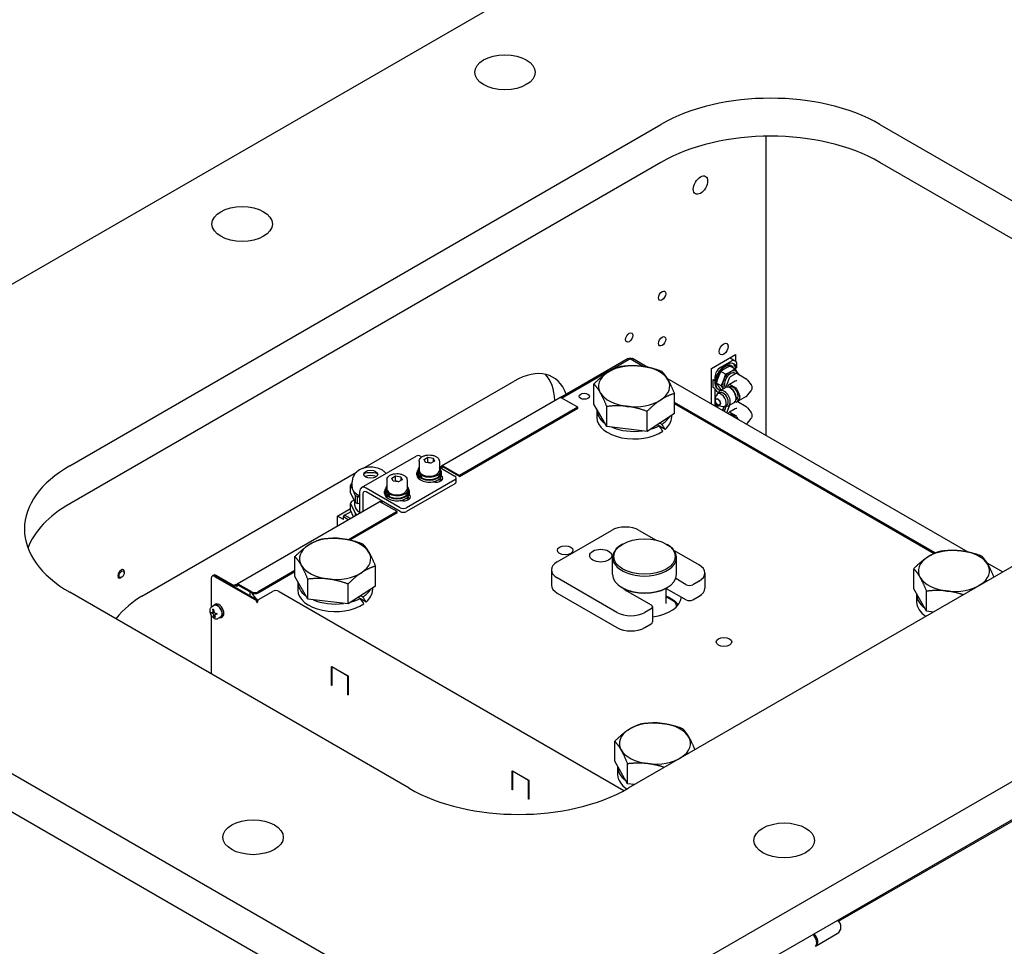
# Model space of a CAD drawing. Units: millimetres. Extents: x 311 to 4180, y 39 to 5448.
# Drawn here: x 945 to 1581, y 4043 to 4641 of the extents above; entities that cross this region are included whole.
import ezdxf

# ---------------------------------------------------------------- set-up
doc = ezdxf.new("R2010")
doc.units = ezdxf.units.MM
doc.header["$LTSCALE"] = 20
doc.layers.add('Visible Edges(Hillmar_metric)', color=7, linetype='Continuous', lineweight=25)

msp = doc.modelspace()

# ---------------------------------------------------------------- linework, layer by layer
at = {"layer": 'Visible Edges(Hillmar_metric)'}
for p, q in [((666.348, 4312.207), (1430.023, 4753.115)), ((977.475, 4353.032), (1359.312, 4573.486)), ((1500.734, 4573.486), (1719.937, 4446.929)), ((1427.195, 4372.735), (1427.195, 4565.878)), ((1359.312, 4548.991), (977.475, 4328.537)), ((1719.937, 4422.434), (1500.734, 4548.991)), ((1402.714, 4430.101), (1402.714, 4430.346)), ((1294.241, 4397.178), (1338.025, 4422.457)), ((1295.362, 4396.705), (1338.996, 4421.897)), ((1338.025, 4422.457), (1338.996, 4421.897)), ((1339.996, 4421.897), (1340.966, 4422.457)), ((1339.996, 4421.897), (1348.016, 4417.266)), ((1340.966, 4422.457), (1350.809, 4416.774)), ((1391.839, 4415.902), (1407.396, 4424.884)), ((1404.779, 4420.679), (1397.708, 4416.596)), ((1399.829, 4425.104), (1399.617, 4424.982)), ((1403.91, 4422.872), (1407.279, 4420.927)), ((1407.396, 4424.884), (1407.396, 4420.853)), ((1391.839, 4393.148), (1391.839, 4415.902)), ((1401.068, 4412.223), (1397.984, 4414.003)), ((1406.901, 4415.591), (1403.817, 4417.371)), ((1405.006, 4417.449), (1404.445, 4417.773)), ((1407.505, 4412.457), (1406.972, 4412.765)), ((1408.315, 4416.394), (1407.201, 4417.037)), ((1407.201, 4417.037), (1407.201, 4415.214)), ((1407.396, 4416.925), (1407.396, 4414.967)), ((1408.315, 4416.394), (1408.315, 4418.638)), ((1166.873, 4351.338), (1264.56, 4407.737)), ((1294.801, 4397.028), (1320.404, 4411.81)), ((1363.131, 4409.722), (1557.543, 4297.479)), ((1393.059, 4403.561), (1393.059, 4408.872)), ((1393.059, 4408.872), (1394.173, 4408.229)), ((1394.173, 4410.473), (1394.173, 4408.229)), ((1398.151, 4404.706), (1395.068, 4406.487)), ((1402.475, 4407.285), (1401.574, 4404.963)), ((1403.376, 4409.607), (1402.475, 4407.285)), ((1407.238, 4407.719), (1403.504, 4405.563)), ((1405.878, 4411.518), (1404.076, 4410.477)), ((1407.679, 4412.558), (1405.878, 4411.518)), ((1414.357, 4409.089), (1408.251, 4412.614)), ((1415.214, 4408.359), (1417.54, 4405.356)), ((2031.064, 4406.104), (1267.388, 3965.196)), ((1315.941, 4392.931), (1315.941, 4405.869)), ((1394.173, 4402.918), (1393.059, 4403.561)), ((1394.173, 4402.918), (1394.173, 4391.801)), ((1396.376, 4402.501), (1395.815, 4402.825)), ((1397.191, 4400.252), (1395.881, 4399.496)), ((1401.129, 4403.604), (1397.384, 4401.442)), ((1398.46, 4402.063), (1397.984, 4402.338)), ((1401.574, 4404.03), (1401.719, 4403.823)), ((1402.264, 4403.862), (1403.376, 4405.444)), ((1403.566, 4403.933), (1403.137, 4403.685)), ((1404.567, 4402.948), (1403.907, 4403.329)), ((1404.076, 4405.506), (1407.679, 4403.426)), ((1408.379, 4402.555), (1410.181, 4397.912)), ((1415.214, 4398.551), (1417.54, 4401.554)), ((1217.641, 4353.016), (1294.009, 4397.107)), ((1305.554, 4390.82), (1294.801, 4397.028)), ((1367.964, 4386.741), (1367.964, 4399.679)), ((1536.388, 4296.74), (1367.964, 4393.979)), ((1394.328, 4395.72), (1395.04, 4398.31)), ((1406.685, 4393.98), (1402.941, 4391.818)), ((1407.47, 4394.474), (1406.981, 4394.191)), ((1407.679, 4394.353), (1407.313, 4394.564)), ((1408.189, 4395.926), (1407.76, 4395.678)), ((1407.836, 4397.286), (1407.836, 4396.524)), ((1414.357, 4397.822), (1408.251, 4394.296)), ((1410.181, 4396.978), (1408.379, 4394.415)), ((1414.357, 4391.126), (1408.558, 4394.474)), ((1305.554, 4390.82), (1229.187, 4346.729)), ((1229.187, 4346.082), (1305.554, 4390.173)), ((1305.554, 4390.173), (1305.554, 4390.82)), ((1324.305, 4378.377), (1315.941, 4392.931)), ((1317.853, 4389.183), (1317.853, 4384.284)), ((1324.305, 4378.377), (1324.305, 4391.315)), ((1350.316, 4375.283), (1350.316, 4388.221)), ((1367.964, 4393.332), (1535.751, 4296.46)), ((1396.457, 4392.032), (1399.056, 4391.354)), ((1401.814, 4392.246), (1400.504, 4391.489)), ((1402.475, 4389.322), (1401.741, 4387.431)), ((1403.376, 4391.644), (1402.475, 4389.322)), ((1402.879, 4386.774), (1403.376, 4387.481)), ((1407.238, 4389.756), (1403.504, 4387.6)), ((1404.076, 4387.544), (1407.679, 4385.463)), ((1415.214, 4390.396), (1417.54, 4387.393)), ((1267.388, 3940.701), (2031.064, 4381.61)), ((1367.964, 4386.741), (1350.316, 4375.283)), ((1366.053, 4385.5), (1366.053, 4384.284)), ((1408.379, 4384.592), (1408.876, 4383.312)), ((1415.214, 4380.588), (1417.54, 4383.591)), ((1350.316, 4375.283), (1324.305, 4378.377)), ((1358.124, 4378.866), (1356.913, 4379.566)), ((1361.97, 4376.535), (1358.262, 4378.676)), ((1358.51, 4380.603), (1359.821, 4379.846)), ((1719.937, 4365.28), (1338.099, 4144.826)), ((1165.906, 4338.928), (1201.261, 4359.341)), ((1203.172, 4355.961), (1203.172, 4350.082)), ((1204.261, 4359.044), (1204.827, 4358.717)), ((1206.313, 4357.102), (1208.725, 4358.538)), ((1207.26, 4355.178), (1206.313, 4357.102)), ((1208.725, 4358.538), (1212.085, 4358.049)), ((1208.725, 4355.272), (1208.725, 4358.538)), ((1213.031, 4356.125), (1210.619, 4354.69)), ((1212.085, 4358.049), (1213.031, 4356.125)), ((1212.085, 4358.049), (1212.085, 4355.562)), ((1216.172, 4355.961), (1216.172, 4350.082)), ((1202.272, 4348.449), (1202.272, 4350.082)), ((1210.619, 4354.69), (1207.26, 4355.178)), ((1216.172, 4352.167), (1226.182, 4346.388)), ((1216.226, 4352.136), (1217.463, 4352.851)), ((1216.636, 4351.899), (1217.873, 4352.614)), ((1217.072, 4348.449), (1217.072, 4350.082)), ((1217.196, 4351.576), (1218.434, 4352.29)), ((1218.434, 4352.29), (1217.463, 4352.851)), ((1218.434, 4352.937), (1229.187, 4346.729)), ((1229.187, 4346.082), (1218.434, 4352.29)), ((1024.144, 4268.933), (1162.725, 4348.943)), ((1182.313, 4343.917), (1182.313, 4338.038)), ((1185.453, 4345.059), (1187.866, 4346.494)), ((1186.4, 4343.135), (1185.453, 4345.059)), ((1189.759, 4342.647), (1186.4, 4343.135)), ((1187.866, 4346.494), (1191.225, 4346.006)), ((1187.866, 4343.228), (1187.866, 4346.494)), ((1192.172, 4344.082), (1189.759, 4342.647)), ((1191.225, 4346.006), (1192.172, 4344.082)), ((1191.225, 4346.006), (1191.225, 4343.519)), ((1226.182, 4343.938), (1195.069, 4325.976)), ((1195.313, 4343.917), (1195.313, 4338.038)), ((1201.672, 4347.142), (1201.672, 4348.449)), ((1203.518, 4347.709), (1204.161, 4348.092)), ((1204.635, 4347.71), (1204.004, 4347.335)), ((1204.594, 4345.759), (1204.239, 4345.548)), ((1217.166, 4344.449), (1216.564, 4344.797)), ((1217.672, 4347.142), (1217.672, 4348.449)), ((1227.06, 4342.714), (1227.06, 4345.163)), ((1229.187, 4346.729), (1229.187, 4346.082)), ((1158.805, 4335.854), (1158.805, 4340.345)), ((1159.861, 4339.281), (1159.861, 4342.679)), ((1190.826, 4325.976), (1168.906, 4338.631)), ((1180.813, 4335.099), (1180.813, 4336.405)), ((1181.413, 4336.405), (1181.413, 4338.038)), ((1226.182, 4341.489), (1195.069, 4323.526)), ((1196.213, 4336.405), (1196.213, 4338.038)), ((1196.813, 4335.099), (1196.813, 4336.405)), ((1161.713, 4329.588), (1158.805, 4335.854)), ((1161.096, 4330.918), (1159.393, 4329.935)), ((1161.713, 4334.079), (1161.713, 4329.588)), ((1163.318, 4328.662), (1163.318, 4333.153)), ((1164.663, 4336.182), (1164.663, 4322.429)), ((1166.785, 4334.957), (1166.785, 4323.654)), ((1190.826, 4323.526), (1168.906, 4336.182)), ((1177.568, 4329.817), (1178.749, 4330.499)), ((1178.129, 4329.667), (1179.159, 4330.262)), ((1182.658, 4335.666), (1183.302, 4336.048)), ((1183.775, 4335.667), (1183.144, 4335.292)), ((1183.735, 4333.716), (1183.38, 4333.505)), ((1196.306, 4332.405), (1195.704, 4332.753)), ((1085.559, 4276.758), (1177.336, 4329.746)), ((1150.431, 4320.577), (1158.805, 4325.412)), ((1158.805, 4324.423), (1158.805, 4328.669)), ((1158.805, 4328.669), (1161.713, 4322.403)), ((1160.773, 4320.183), (1158.805, 4324.423)), ((1161.651, 4327.329), (1161.651, 4329.724)), ((1164.663, 4328.454), (1163.318, 4328.662)), ((1188.882, 4323.459), (1178.129, 4329.667)), ((1178.689, 4329.344), (1179.72, 4329.939)), ((1150.431, 4314.212), (1150.431, 4320.577)), ((1154.32, 4318.332), (1150.431, 4320.577)), ((1154.32, 4320.004), (1155.027, 4321.229)), ((1154.32, 4318.332), (1154.32, 4320.004)), ((1157.392, 4318.231), (1154.32, 4320.004)), ((1155.027, 4321.229), (1159.176, 4323.624)), ((1158.806, 4319.047), (1155.027, 4321.229)), ((1188.882, 4323.459), (1157.504, 4305.342)), ((1158.324, 4305.169), (1188.882, 4322.812)), ((1161.713, 4322.403), (1161.713, 4320.726)), ((1188.882, 4322.812), (1188.882, 4323.459)), ((1267.388, 3965.196), (666.348, 4312.207)), ((1292.261, 4291.05), (1327.333, 4311.299)), ((1345.294, 4311.299), (1356.094, 4305.063)), ((1334.661, 4302.537), (1334.095, 4302.21)), ((1362.715, 4302.537), (1363.281, 4302.21)), ((1367.771, 4298.322), (1383.902, 4289.009)), ((1122.866, 4281.458), (1122.866, 4294.396)), ((1328.051, 4282.844), (1328.051, 4293.785)), ((1369.326, 4282.844), (1369.326, 4293.785)), ((666.348, 4287.712), (1267.388, 3940.701)), ((1011.502, 4286.228), (1012.128, 4285.866)), ((1174.889, 4275.269), (1174.889, 4288.207)), ((1288.541, 4285.865), (1288.541, 4276.067)), ((1522.487, 4273.681), (1522.487, 4286.619)), ((1569.677, 4290.473), (1580.023, 4284.5)), ((1008.502, 4281.032), (1009.128, 4280.67)), ((1011.062, 4281.069), (1010.628, 4280.818)), ((1012.75, 4283.992), (1012.75, 4284.493)), ((1068.82, 4280.438), (1068.82, 4261.659)), ((1069.442, 4281.812), (1070.002, 4282.135)), ((1070.002, 4282.135), (1070.563, 4282.459)), ((1070.942, 4281.663), (1098.105, 4265.98)), ((1098.666, 4266.304), (1071.502, 4281.987)), ((1082.402, 4275.694), (1071.502, 4281.987)), ((1082.963, 4276.017), (1072.063, 4282.31)), ((1122.866, 4285.344), (1099.226, 4271.696)), ((1099.226, 4271.049), (1122.866, 4284.697)), ((1131.229, 4266.905), (1122.866, 4281.458)), ((1131.229, 4266.905), (1131.229, 4279.843)), ((1330.869, 4258.39), (1292.261, 4280.68)), ((1375.558, 4276.271), (1368.8, 4280.173)), ((1387.622, 4283.824), (1387.622, 4274.026)), ((1084.67, 4276.356), (1084.083, 4276.017)), ((1085.231, 4276.032), (1084.644, 4275.694)), ((1085.231, 4276.032), (1084.67, 4276.356)), ((1085.231, 4275.385), (1085.231, 4276.032)), ((1094.983, 4271.696), (1086.351, 4276.68)), ((1086.351, 4276.032), (1094.983, 4271.049)), ((1124.777, 4277.71), (1124.777, 4272.811)), ((1157.241, 4263.81), (1157.241, 4276.748)), ((1174.889, 4275.269), (1157.241, 4263.81)), ((1172.977, 4274.028), (1172.977, 4272.811)), ((1334.661, 4274.092), (1334.095, 4274.419)), ((1362.688, 4264.228), (1362.688, 4274.077)), ((1362.688, 4273.904), (1375.558, 4266.473)), ((1362.715, 4274.092), (1363.281, 4274.419)), ((1383.902, 4278.639), (1379.801, 4276.271)), ((1530.851, 4259.128), (1522.487, 4273.681)), ((1196.678, 4144.826), (977.475, 4271.383)), ((1093.878, 4271.687), (1093.878, 4269.068)), ((1099.786, 4266.951), (1108.418, 4271.935)), ((1112.661, 4271.935), (1335.411, 4143.33)), ((1157.241, 4263.81), (1131.229, 4266.905)), ((1165.049, 4267.394), (1163.837, 4268.093)), ((1168.894, 4265.063), (1165.186, 4267.204)), ((1165.435, 4269.131), (1166.746, 4268.374)), ((1292.261, 4270.882), (1330.869, 4248.592)), ((1337.374, 4272.189), (1352.931, 4263.207)), ((1368.554, 4265.006), (1362.688, 4268.392)), ((1379.801, 4266.473), (1383.902, 4268.841)), ((1524.399, 4269.933), (1524.399, 4265.034)), ((1530.851, 4259.128), (1530.851, 4272.066)), ((1070.797, 4262.809), (1068.965, 4261.751)), ((1069.839, 4260.373), (1070.325, 4260.239)), ((1070.329, 4260.221), (1069.839, 4260.373)), ((1070.045, 4259.348), (1069.839, 4260.373)), ((1070.49, 4262.631), (1070.324, 4262.888)), ((1070.325, 4260.239), (1070.53, 4259.215)), ((1070.542, 4263.062), (1070.731, 4262.77)), ((1070.622, 4263.112), (1071.47, 4263.602)), ((1098.105, 4265.98), (1098.666, 4266.304)), ((1098.105, 4265.333), (1098.105, 4265.98)), ((1098.666, 4266.304), (1098.666, 4265.657)), ((1352.931, 4260.758), (1348.829, 4258.39)), ((1353.809, 4261.983), (1353.809, 4252.185)), ((1068.718, 4257.996), (1068.59, 4258.63)), ((1068.59, 4258.63), (1069.375, 4258.414)), ((1070.39, 4258.362), (1068.718, 4257.996)), ((1069.502, 4257.78), (1068.718, 4257.996)), ((1068.82, 4256.502), (1068.82, 4218.644)), ((1070.39, 4258.362), (1069.502, 4257.78)), ((1070.582, 4259.017), (1069.841, 4258.476)), ((1070.447, 4259.631), (1070.045, 4259.348)), ((1070.3, 4258.812), (1070.39, 4258.362)), ((1070.646, 4256.347), (1071.102, 4256.555)), ((1070.851, 4255.322), (1070.646, 4256.347)), ((1070.851, 4255.322), (1071.185, 4255.949)), ((1071.337, 4255.188), (1070.851, 4255.322)), ((1071.132, 4256.213), (1071.337, 4255.188)), ((1072.42, 4257.576), (1071.418, 4257.133)), ((1071.674, 4257.781), (1072.459, 4257.565)), ((1071.801, 4257.147), (1072.474, 4257.491)), ((1072.586, 4256.931), (1071.801, 4257.147)), ((1072.459, 4257.565), (1072.586, 4256.931)), ((1075.047, 4255.447), (1073.215, 4254.39)), ((1075.222, 4255.144), (1076.07, 4255.634)), ((1535.184, 4258.613), (1530.851, 4259.128)), ((1348.829, 4248.592), (1352.931, 4250.96)), ((1146.602, 4211.206), (1146.602, 4223.453)), ((1146.602, 4223.453), (1157.209, 4217.329)), ((1146.744, 4223.208), (1146.885, 4223.29)), ((1146.744, 4223.208), (1146.744, 4211.124)), ((1157.067, 4217.248), (1146.744, 4223.208)), ((1157.067, 4217.248), (1157.209, 4217.329)), ((1157.067, 4205.164), (1157.067, 4217.248)), ((1157.209, 4217.329), (1157.209, 4205.082)), ((1146.602, 4211.206), (1146.744, 4211.287)), ((1146.744, 4211.124), (1146.602, 4211.206)), ((1157.067, 4205.164), (1157.209, 4205.245)), ((1157.209, 4205.082), (1157.067, 4205.164)), ((1329.412, 4162.209), (1329.412, 4175.147)), ((1473.958, 4058.903), (1662.246, 4167.611)), ((1337.775, 4147.656), (1329.412, 4162.209)), ((1331.323, 4158.461), (1331.323, 4153.562)), ((1337.775, 4147.656), (1337.775, 4160.594)), ((1263.275, 4143.845), (1263.275, 4156.092)), ((1263.275, 4156.092), (1273.881, 4149.968)), ((1263.558, 4155.929), (1263.416, 4155.847)), ((1273.74, 4149.887), (1263.416, 4155.847)), ((1263.416, 4155.847), (1263.416, 4143.763)), ((1273.881, 4149.968), (1273.74, 4149.887)), ((1273.74, 4137.803), (1273.74, 4149.887)), ((1273.881, 4149.968), (1273.881, 4137.721)), ((1342.109, 4147.14), (1337.775, 4147.656)), ((1263.416, 4143.926), (1263.275, 4143.845)), ((1263.416, 4143.763), (1263.275, 4143.845)), ((1273.881, 4137.884), (1273.74, 4137.803)), ((1273.881, 4137.721), (1273.74, 4137.803)), ((1459.605, 4043.166), (1473.04, 4050.923))]:
    msp.add_line(p, q, dxfattribs=at)
msp.add_arc((1470.54, 4055.253), 5, 300, 58.30729, dxfattribs=at)
for centre, major_axis in [((1258.55, 4607.167), (-19.5, 0)), ((1384.768, 4534.294), (3.25, 5.629)), ((1088.844, 4509.187), (-19.5, 0)), ((1360.019, 4462.851), (1.662, 2.878)), ((1338.806, 4435.907), (1.662, 2.878)), ((1360.019, 4433.457), (1.662, 2.878)), ((1399.829, 4428.436), (-2.04, -3.533)), ((1309.797, 4397.929), (3.324, 0)), ((1395.999, 4394.226), (-1.226, 2.123)), ((1395.999, 4394.226), (-1.079, 1.87)), ((1171.851, 4347.578), (-4.5, 0)), ((1348.688, 4294.438), (19.837, 0)), ((1297.423, 4298.521), (5.053, 0)), ((1320.404, 4295.051), (-7.15, 0)), ((1011.062, 4283.018), (-1.193, -2.067)), ((1399.953, 4239.325), (5.053, 0)), ((1095.915, 4113.186), (-19.5, 0)), ((1438.862, 4111.145), (-19.5, 0))]:
    msp.add_ellipse(centre, major_axis=major_axis, ratio=0.5773503, dxfattribs=at)
for centre, major_axis, ratio, start_param, end_param in [((1430.023, 4532.661), (-100, 0), 0.5773503, 3.9269908, 5.4977871), ((1430.023, 4508.167), (100, 0), 0.5773503, 0.7853982, 2.3561945), ((1339.496, 4421.538), (1.585, 0), 0.5773503, 0.8392888, 2.3023038), ((1339.496, 4421.538), (-0.792, 0), 0.5773503, 3.9269908, 5.4977871), ((1401.244, 4409.656), (5.258, 9.107), 0.5773503, 5.8122325, 8.3249345), ((1404.779, 4416.596), (2.5, 4.33), 0.5773503, 5.4977871, 7.0685835), ((1400.13, 4410.299), (5.258, 9.107), 0.5773503, 5.8122325, 6.1770912), ((1264.56, 4366.913), (25, 43.301), 0.5773503, 5.8252088, 7.0685835), ((1341.953, 4404.451), (-23, 0), 0.5773503, 5.5563544, 6.6035519), ((1338.081, 4401.604), (25, 0), 0.5773503, 2.0417594, 2.3561945), ((1341.953, 4404.451), (-23, 0), 0.5773503, 4.5091568, 5.5563544), ((1341.953, 4404.451), (23, 0), 0.5773503, 0.3203666, 1.3675642), ((1350.249, 4415.33), (0.792, 1.373), 0.5773503, 0.0683097, 0.3069784), ((1397.708, 4412.514), (2.5, 4.33), 0.5773503, 0.7853982, 2.3561945), ((1400.691, 4409.975), (4.315, 7.474), 0.5773503, 5.8889259, 9.8190374), ((1400.13, 4410.299), (4.315, 7.474), 0.5773503, 0, 0.9444611), ((1404.194, 4407.953), (-2.778, -4.812), 0.5773503, 3.1415927, 6.1026431), ((1404.194, 4407.953), (-3.572, -6.187), 0.5773503, 3.9269908, 4.9741884), ((1404.194, 4407.953), (3.572, 6.187), 0.5773503, 6.0213859, 7.0685835), ((1407.679, 4411.624), (0.572, 0.99), 0.5773503, 0, 0.7853982), ((1404.194, 4407.953), (3.572, 6.187), 0.5773503, 5.7265575, 6.0213859), ((1255.58, 4372.097), (25, 43.301), 0.5773503, 5.5669726, 6.1026003), ((1341.953, 4404.451), (23, 0), 0.5773503, 5.5563544, 6.6035519), ((1400.13, 4410.299), (-4.315, -7.474), 0.5773503, 5.2982066, 6.2831853), ((1404.194, 4407.953), (-3.572, -6.187), 0.5773503, 4.9741884, 5.9559245), ((1404.076, 4409.544), (-0.571, -0.99), 0.5773503, 3.9269908, 4.9741884), ((1408.381, 4407.059), (1.616, 0), 0.5773503, 1.5707963, 2.3561945), ((1341.953, 4404.451), (-23, 0), 0.5773503, 0.3203666, 1.3675642), ((1401.244, 4409.656), (-5.258, -9.107), 0.5773503, 5.8122325, 6.3718068), ((1398.192, 4395.493), (2.311, -4.003), 0.5773503, 5.7652106, 9.9427526), ((1400.13, 4410.299), (-5.258, -9.107), 0.5773503, 0.1060941, 0.299368), ((1400.163, 4396.63), (2.778, -4.812), 0.5773503, 5.695092, 10.0128712), ((1399.502, 4396.249), (2.311, -4.003), 0.5773503, 0, 3.1415927), ((1403.907, 4398.792), (2.778, -4.812), 0.5773503, 0, 3.1415927), ((1402.274, 4404.9), (-0.571, -0.99), 0.5773503, 4.9741884, 6.0213859), ((1404.076, 4404.573), (-0.571, 0.99), 0.5773503, 5.4977871, 6.5449847), ((1405.878, 4399.93), (-2.311, 4.003), 0.5773503, 3.1415927, 6.2831853), ((1404.567, 4399.173), (-2.311, 4.003), 0.5773503, 3.9269908, 5.4977871), ((1407.679, 4402.493), (0.571, -0.99), 0.5773503, 1.3089969, 2.3561945), ((1294.801, 4395.734), (-0.792, 1.373), 0.5773503, 5.4977871, 6.2831853), ((1341.953, 4404.451), (23, 0), 0.5773503, 4.5091568, 5.5563544), ((1407.679, 4395.286), (0.571, -0.99), 0.5773503, 5.4977871, 6.5449847), ((1404.194, 4389.99), (3.572, 6.187), 0.5773503, 5.7265575, 5.8411619), ((1409.481, 4397.849), (0.571, -0.99), 0.5773503, 0.2617994, 1.3089969), ((1341.953, 4389.183), (-24.1, 0), 0.5773503, 6.2541318, 6.9529721), ((1401.244, 4391.693), (5.258, 9.107), 0.5773503, 1.7543146, 1.9043201), ((1400.691, 4392.012), (-4.315, -7.474), 0.5773503, 4.9554762, 5.1227157), ((1404.194, 4389.99), (-3.572, -6.187), 0.5773503, 4.9741884, 5.2152056), ((1404.194, 4389.99), (-3.572, -6.187), 0.5773503, 4.8201862, 4.9741884), ((1404.194, 4389.99), (2.778, 4.812), 0.5773503, 1.5683888, 2.2390037), ((1404.076, 4391.581), (-0.571, -0.99), 0.5773503, 4.2237879, 4.9741884), ((1404.076, 4386.61), (-0.571, 0.99), 0.5773503, 5.4977871, 6.5449847), ((1408.381, 4389.096), (1.616, 0), 0.5773503, 1.5707963, 2.3561945), ((1341.953, 4384.284), (-24.1, 0), 0.5773503, 0, 2.4502794), ((1341.953, 4389.183), (24.1, 0), 0.5773503, 5.5476003, 5.950935), ((1341.953, 4384.284), (24.1, 0), 0.5773503, 5.6925473, 6.2831853), ((1405.878, 4381.967), (-2.311, 4.003), 0.5773503, 4.8796939, 6.1158804), ((1407.679, 4384.53), (0.571, -0.99), 0.5773503, 1.3089969, 2.3561945), ((1341.953, 4389.183), (24.1, 0), 0.5773503, 4.0777357, 4.940578), ((1341.953, 4389.183), (24.1, 0), 0.5773503, 5.1617738, 5.447974), ((1341.953, 4387.485), (-23.533, 25.729), 0.2019062, 4.0501653, 4.1940633), ((1341.953, 4390.88), (23.533, -25.729), 0.2019062, 0.8078974, 0.9528444), ((1204.261, 4354.145), (-3, 5.196), 0.5773503, 5.4977871, 6.2831853), ((1048.185, 4312.207), (-100, 0), 0.5773503, 5.4977871, 7.0685835), ((1209.672, 4348.449), (8, 0), 0.5773503, 2.750765, 6.6740129), ((1209.672, 4350.082), (-7.4, 0), 0.5773503, 5.7848478, 6.8719423), ((1209.672, 4350.082), (6.5, 0), 0.5773503, 3.1415927, 6.2831853), ((1209.672, 4350.082), (7.4, 0), 0.5773503, 3.8398573, 6.7815228), ((1218.434, 4351.643), (-0.792, 1.373), 0.5773503, 5.4977871, 6.5449847), ((1171.851, 4343.088), (-9.5, 0), 0.5773503, 4.2349241, 5.1898538), ((1171.851, 4343.088), (-6.313, 0), 0.5773503, 4.0954664, 5.3293115), ((1209.672, 4347.142), (-8, 0), 0.5773503, 0, 3.1415927), ((1209.672, 4348.449), (-7.4, 0), 0.5773503, 0, 0.7463484), ((1209.672, 4347.883), (4.885, -13.641), 0.4074603, 4.5801065, 4.7376979), ((1209.672, 4349.014), (4.885, -13.641), 0.4074603, 4.6896141, 4.8458587), ((1209.672, 4348.449), (7.4, 0), 0.5773503, 3.9961019, 6.2831853), ((1213.984, 4345.061), (4.5, 0), 0.5773503, 4.2588954, 6.9148411), ((1213.984, 4342.612), (3.323, 0), 0.5773503, 0.3171851, 0.9774655), ((1213.984, 4342.612), (-4.5, 0), 0.5773503, 3.6324753, 3.9269908), ((1224.06, 4345.163), (3, 0), 0.5773503, 5.4977871, 7.0685835), ((1171.851, 4339.005), (-13.25, 0), 0.5773503, 5.9356489, 6.107123), ((1171.851, 4339.281), (-11.99, 0), 0.5773503, 0, 0.9280155), ((1168.906, 4333.732), (-3, 5.196), 0.5773503, 5.4977871, 7.0685835), ((1168.906, 4333.732), (-1.5, 2.598), 0.5773503, 5.4977871, 7.0685835), ((1188.813, 4336.405), (8, 0), 0.5773503, 2.750765, 6.6740129), ((1188.813, 4338.038), (-7.4, 0), 0.5773503, 5.7848478, 6.8719423), ((1188.813, 4336.405), (-7.4, 0), 0.5773503, 0, 0.7463484), ((1188.813, 4338.038), (6.5, 0), 0.5773503, 3.1415927, 6.2831853), ((1188.813, 4338.038), (7.4, 0), 0.5773503, 3.8398573, 6.7815228), ((1188.813, 4336.405), (7.4, 0), 0.5773503, 3.9961019, 6.2831853), ((1224.06, 4342.714), (3, 0), 0.5773503, 5.4977871, 6.2831853), ((1171.851, 4339.005), (13.25, 0), 0.5773503, 3.8412537, 4.0127279), ((1188.813, 4335.099), (-8, 0), 0.5773503, 0, 3.1415927), ((1188.813, 4335.84), (4.885, -13.641), 0.4074603, 4.5801065, 4.7376979), ((1188.813, 4336.971), (4.885, -13.641), 0.4074603, 4.6896141, 4.8458587), ((1193.125, 4333.018), (4.5, 0), 0.5773503, 4.2588954, 6.9148411), ((1193.125, 4330.568), (3.323, 0), 0.5773503, 0.3171851, 0.9774655), ((1193.125, 4330.568), (-4.5, 0), 0.5773503, 3.6324753, 3.9269908), ((1048.185, 4287.712), (-100, 0), 0.5773503, 5.4977871, 6.0694292), ((1171.851, 4327.329), (-13.25, 0), 0.5773503, 5.9356489, 6.107123), ((1171.851, 4327.329), (-10.2, 0), 0.5773503, 0, 0.7889136), ((1171.851, 4334.514), (13.25, 0), 0.5773503, 3.8412537, 4.0127279), ((1178.129, 4328.373), (-0.792, 1.373), 0.5773503, 5.4977871, 6.2831853), ((1192.948, 4327.2), (-3, 0), 0.5773503, 0.7853982, 2.3561945), ((1171.851, 4327.329), (13.25, 0), 0.5773503, 3.8412537, 3.9964454), ((1192.948, 4324.751), (3, 0), 0.5773503, 3.9269908, 5.4977871), ((1336.314, 4306.114), (12.7, 0), 0.5773503, 0.7853982, 2.3561945), ((1148.877, 4292.979), (-23, 0), 0.5773503, 4.5091568, 5.5563544), ((1148.877, 4292.979), (23, 0), 0.5773503, 0.3203666, 1.3675642), ((1148.877, 4292.979), (-23, 0), 0.5773503, 5.5563544, 6.6035519), ((1348.688, 4293.785), (-20.637, 0), 0.5773503, 5.4977871, 10.2101761), ((1548.499, 4285.202), (-23, 0), 0.5773503, 4.5091568, 5.5563544), ((1148.877, 4292.979), (23, 0), 0.5773503, 5.5563544, 6.6035519), ((1548.499, 4285.202), (-23, 0), 0.5773503, 5.5563544, 6.6035519), ((1548.499, 4285.202), (23, 0), 0.5773503, 0.3203666, 1.3675642), ((1010.628, 4283.268), (1.5, 2.598), 0.5773503, 5.4979501, 10.2100132), ((1148.877, 4292.979), (-23, 0), 0.5773503, 0.3203666, 1.3675642), ((1301.241, 4285.865), (-12.7, 0), 0.5773503, 5.4977871, 7.0685835), ((1374.922, 4283.824), (12.7, 0), 0.5773503, 5.4977871, 7.0685835), ((1548.499, 4285.202), (23, 0), 0.5773503, 5.5563544, 6.6035519), ((1070.942, 4279.214), (-1.5, 2.598), 0.5773503, 5.4977871, 7.0685835), ((1071.502, 4279.537), (-1.5, 2.598), 0.5773503, 5.4977871, 6.2831853), ((1071.502, 4279.537), (-1.5, 2.598), 0.5773503, 5.4977871, 6.2831853), ((1072.063, 4279.861), (-1.5, 2.598), 0.5773503, 5.4977871, 6.2831853), ((1148.877, 4292.979), (23, 0), 0.5773503, 4.5091568, 5.5563544), ((1348.688, 4282.844), (20.637, 0), 0.5773503, 3.1415927, 6.2831853), ((1548.499, 4285.202), (-23, 0), 0.5773503, 0.3203666, 1.3675642), ((1083.523, 4276.341), (-1.585, 0), 0.5773503, 0.7853982, 2.3561945), ((1083.523, 4276.341), (-0.792, 0), 0.5773503, 0.7853982, 2.3561945), ((1086.351, 4275.385), (-0.792, 1.373), 0.5773503, 5.4977871, 7.0685835), ((1085.511, 4275.547), (-0.198, -0.343), 0.5773503, 5.4977871, 8.6393798), ((1086.351, 4275.385), (-0.396, 0.686), 0.5773503, 5.4977871, 7.0685835), ((1148.877, 4277.71), (-24.1, 0), 0.5773503, 6.2541318, 6.9529721), ((1148.877, 4272.811), (-24.1, 0), 0.5773503, 0, 2.4502794), ((1148.877, 4277.71), (24.1, 0), 0.5773503, 5.5476003, 5.950935), ((1148.877, 4272.811), (24.1, 0), 0.5773503, 5.6925473, 6.2831853), ((1301.241, 4276.067), (-12.7, 0), 0.5773503, 0, 0.7853982), ((1348.688, 4282.191), (19.837, 0), 0.5773503, 3.9269908, 5.4977871), ((1348.688, 4278.721), (16, 0), 0.5773503, 3.6969157, 3.9269908), ((1377.679, 4277.496), (-3, 0), 0.5773503, 0.7853982, 2.3561945), ((1374.922, 4274.026), (12.7, 0), 0.5773503, 5.4977871, 6.2831853), ((1548.499, 4285.202), (23, 0), 0.5773503, 4.5091568, 5.5563544), ((1024.144, 4228.108), (-25, -43.301), 0.5773503, 3.9269908, 4.4256324), ((1118.878, 4275.047), (-25, 0), 0.5773503, 0.273261, 0.6562391), ((1097.105, 4272.921), (-3, 0), 0.5773503, 0.7853982, 2.3561945), ((1097.105, 4272.274), (3, 0), 0.5773503, 3.9269908, 5.4977871), ((1099.786, 4265.657), (0.792, 1.373), 0.5773503, 0.7853982, 2.3561945), ((1110.54, 4270.71), (3, 0), 0.5773503, 0.7853982, 2.3561945), ((1148.877, 4277.71), (24.1, 0), 0.5773503, 4.0777357, 4.940578), ((1148.877, 4277.71), (24.1, 0), 0.5773503, 5.1617738, 5.447974), ((1148.877, 4276.013), (-23.533, 25.729), 0.2019062, 4.0501653, 4.1940633), ((1148.877, 4279.407), (23.533, -25.729), 0.2019062, 0.8078974, 0.9528444), ((1348.688, 4268.923), (23.8, 0), 0.5773503, 4.9292667, 6.2350565), ((1348.688, 4257.696), (23.8, 0), 0.5773503, 0.4208293, 0.9419214), ((1348.688, 4257.696), (-23.8, 0), 0.5773503, 3.5624145, 4.0835079), ((1377.679, 4267.698), (3, 0), 0.5773503, 3.9269908, 5.4977871), ((1548.499, 4269.933), (-24.1, 0), 0.5773503, 6.2541318, 6.9529721), ((1072.922, 4259.128), (-2.3, 3.984), 0.5773503, 0.1397738, 0.3926115), ((1072.628, 4258.958), (-3.606, 3.019), 0.795497, 5.7878312, 5.860591), ((1072.922, 4259.128), (2.3, -3.984), 0.5773503, 5.8905738, 9.4601566), ((1072.922, 4259.128), (2.125, -3.681), 0.5773503, 0, 3.1415927), ((1073.77, 4259.618), (2.3, -3.984), 0.5773503, 0, 3.1415927), ((1098.385, 4265.172), (0.198, -0.343), 0.5773503, 3.9269908, 7.0685835), ((1098.946, 4265.495), (0.198, -0.343), 0.5773503, 3.9269908, 4.5553116), ((1350.809, 4261.983), (3, 0), 0.5773503, 5.4977871, 7.0685835), ((1348.688, 4261.778), (20.637, 0), 0.5773503, 0.0246552, 0.2742812), ((1548.499, 4265.034), (-24.1, 0), 0.5773503, 0, 0.7210384), ((1069.138, 4259.598), (0.662, -1.147), 0.5773503, 5.7536774, 7.3244737), ((1069.74, 4256.596), (-0.663, 1.147), 0.5773503, 4.1828811, 5.7536774), ((1071.437, 4258.965), (0.663, -1.147), 0.5773503, 4.1828811, 5.7536774), ((1072.038, 4255.964), (-0.662, 1.147), 0.5773503, 5.7536774, 7.3244737), ((1339.849, 4263.575), (-12.7, 0), 0.5773503, 0.7853982, 2.3561945), ((1548.499, 4269.933), (24.1, 0), 0.5773503, 4.0777357, 4.1127038), ((1339.849, 4253.777), (12.7, 0), 0.5773503, 3.9269908, 5.4977871), ((1350.809, 4252.185), (3, 0), 0.5773503, 5.4977871, 6.2831853), ((1355.423, 4173.73), (-23, 0), 0.5773503, 4.5091568, 5.5563544), ((1355.423, 4173.73), (23, 0), 0.5773503, 0.3203666, 1.3675642), ((1355.423, 4173.73), (-23, 0), 0.5773503, 5.5563544, 6.6035519), ((1355.423, 4173.73), (23, 0), 0.5773503, 5.5563544, 6.6035519), ((1355.423, 4173.73), (-23, 0), 0.5773503, 0.3203666, 1.3675642), ((1355.423, 4173.73), (23, 0), 0.5773503, 4.5091568, 5.5563544), ((1355.423, 4158.461), (-24.1, 0), 0.5773503, 6.2541318, 6.9529721), ((1355.423, 4153.562), (-24.1, 0), 0.5773503, 0, 0.720787), ((1355.423, 4158.461), (24.1, 0), 0.5773503, 4.0777357, 4.1127038), ((1267.388, 4185.65), (100, 0), 0.5773503, 3.9269908, 5.4977871), ((1456.398, 4047.088), (2.5, -4.33), 0.5773503, 0, 2.0648517), ((1457.105, 4047.497), (2.5, -4.33), 0.5773503, 6.1412883, 8.3480371)]:
    msp.add_ellipse(centre, major_axis=major_axis, ratio=ratio, start_param=start_param, end_param=end_param, dxfattribs=at)
for points, weights in [([(1315.941, 4405.869), (1320.67, 4410.616), (1324.765, 4413.275)], [1, 1.0379548493, 1]), ([(1324.765, 4413.275), (1328.861, 4415.934), (1333.589, 4417.327)], [1, 1.0379548493, 1]), ([(1333.589, 4417.327), (1340.559, 4418.175), (1346.595, 4417.457)], [1, 1.0379548493, 1]), ([(1346.595, 4417.457), (1352.631, 4416.739), (1359.601, 4414.232)], [1, 1.0379548493, 1]), ([(1359.601, 4414.232), (1361.842, 4412.01), (1363.783, 4408.633)], [1, 1.0379548493, 1]), ([(1397.984, 4414.003), (1396.994, 4412.11), (1396.317, 4410.366)], [1, 1.0379548493, 1]), ([(1400.691, 4415.808), (1399.338, 4415.026), (1397.984, 4414.003)], [1, 1.0379548493, 1]), ([(1403.817, 4417.371), (1402.045, 4416.589), (1400.691, 4415.808)], [1, 1.0379548493, 1]), ([(1401.068, 4412.223), (1402.84, 4413.004), (1404.194, 4413.786)], [1, 1.0379548493, 1]), ([(1404.194, 4413.786), (1405.547, 4414.567), (1406.901, 4415.591)], [1, 1.0379548493, 1]), ([(1406.901, 4415.591), (1407.892, 4414.358), (1408.568, 4413.395)], [1, 1.0379548493, 1]), ([(1408.568, 4413.395), (1409.112, 4412.621), (1409.577, 4411.848)], [1, 1.03027613637, 1.01225043778]), ([(1363.783, 4408.633), (1365.723, 4405.256), (1367.964, 4399.679)], [1, 1.0379548493, 1]), ([(1396.317, 4410.366), (1395.64, 4408.622), (1395.068, 4406.487)], [1, 1.0379548493, 1]), ([(1395.068, 4406.487), (1395.64, 4405.496), (1396.317, 4404.533)], [1, 1.0379548493, 1]), ([(1398.151, 4404.706), (1399.142, 4406.599), (1399.819, 4408.344)], [1, 1.0379548493, 1]), ([(1399.819, 4408.344), (1400.496, 4410.088), (1401.068, 4412.223)], [1, 1.0379548493, 1]), ([(1320.123, 4400.269), (1318.182, 4403.646), (1315.941, 4405.869)], [1, 1.0379548493, 1]), ([(1324.305, 4391.315), (1322.064, 4396.892), (1320.123, 4400.269)], [1, 1.0379548493, 1]), ([(1396.317, 4404.533), (1396.994, 4403.57), (1397.984, 4402.338)], [1, 1.0379548493, 1]), ([(1399.65, 4402.75), (1399.028, 4403.616), (1398.151, 4404.706)], [1.00795957058, 1.03343738646, 1]), ([(1359.14, 4395.627), (1355.045, 4392.968), (1350.316, 4388.221)], [1, 1.0379548493, 1]), ([(1367.964, 4399.679), (1363.236, 4398.286), (1359.14, 4395.627)], [1, 1.0379548493, 1]), ([(1409.034, 4394.748), (1409.315, 4394.322), (1409.577, 4393.885)], [1.0172887001, 1.02234788869, 1.01225043778]), ([(1337.311, 4391.445), (1331.275, 4392.164), (1324.305, 4391.315)], [1, 1.0379548493, 1]), ([(1350.316, 4388.221), (1343.347, 4390.727), (1337.311, 4391.445)], [1, 1.0379548493, 1]), ([(1396.208, 4392.119), (1395.98, 4391.513), (1395.769, 4390.879)], [1.00548383864, 1.01629779001, 1.01844528725]), ([(1399.2, 4388.898), (1399.531, 4389.639), (1399.819, 4390.381)], [1.01844528725, 1.0157995956, 1]), ([(1399.819, 4390.381), (1400.004, 4390.857), (1400.176, 4391.347)], [1, 1.01008981308, 1.01481512967]), ([(1208.725, 4355.272), (1208.575, 4355.131), (1208.433, 4355.008)], [1, 1.01700433602, 1.03027051512]), ([(1210.751, 4354.768), (1209.807, 4354.851), (1208.725, 4355.272)], [1.07357493584, 1.09443895113, 1]), ([(1187.866, 4343.228), (1187.715, 4343.088), (1187.573, 4342.965)], [1, 1.01700433602, 1.03027051512]), ([(1189.891, 4342.725), (1188.948, 4342.808), (1187.866, 4343.228)], [1.07357493584, 1.09443895113, 1]), ([(1158.805, 4340.345), (1160.259, 4337.733), (1161.713, 4334.079)], [1, 1.10416666667, 1]), ([(1159.861, 4341.939), (1159.629, 4341.778), (1159.393, 4341.611)], [1.01067508986, 1.00564327145, 1]), ([(1163.318, 4333.153), (1164.004, 4333.112), (1164.663, 4333.06)], [1, 1.01207604204, 1.02135213288]), ([(1131.69, 4301.803), (1135.785, 4304.462), (1140.514, 4305.855)], [1, 1.0379548493, 1]), ([(1140.514, 4305.855), (1147.484, 4306.703), (1153.52, 4305.985)], [1, 1.0379548493, 1]), ([(1153.52, 4305.985), (1159.556, 4305.267), (1166.525, 4302.76)], [1, 1.0379548493, 1]), ([(1122.866, 4294.396), (1127.595, 4299.144), (1131.69, 4301.803)], [1, 1.0379548493, 1]), ([(1166.525, 4302.76), (1168.766, 4300.538), (1170.707, 4297.161)], [1, 1.0379548493, 1]), ([(1540.135, 4298.078), (1547.105, 4298.926), (1553.141, 4298.208)], [1, 1.0379548493, 1]), ([(1127.048, 4288.797), (1125.107, 4292.174), (1122.866, 4294.396)], [1, 1.0379548493, 1]), ([(1170.707, 4297.161), (1172.648, 4293.784), (1174.889, 4288.207)], [1, 1.0379548493, 1]), ([(1522.487, 4286.619), (1527.216, 4291.367), (1531.311, 4294.026)], [1, 1.0379548493, 1]), ([(1531.311, 4294.026), (1535.406, 4296.685), (1540.135, 4298.078)], [1, 1.0379548493, 1]), ([(1553.141, 4298.208), (1559.177, 4297.489), (1566.147, 4294.983)], [1, 1.0379548493, 1]), ([(1566.147, 4294.983), (1568.388, 4292.761), (1570.328, 4289.384)], [1, 1.0379548493, 1]), ([(1131.229, 4279.843), (1128.988, 4285.42), (1127.048, 4288.797)], [1, 1.0379548493, 1]), ([(1174.889, 4288.207), (1170.16, 4286.814), (1166.065, 4284.155)], [1, 1.0379548493, 1]), ([(1526.669, 4281.02), (1524.728, 4284.397), (1522.487, 4286.619)], [1, 1.0379548493, 1]), ([(1570.328, 4289.384), (1572.151, 4286.213), (1574.219, 4281.149)], [1, 1.03555047191, 1.00450412807]), ([(1144.235, 4279.973), (1138.199, 4280.691), (1131.229, 4279.843)], [1, 1.0379548493, 1]), ([(1157.241, 4276.748), (1150.271, 4279.255), (1144.235, 4279.973)], [1, 1.0379548493, 1]), ([(1166.065, 4284.155), (1161.97, 4281.496), (1157.241, 4276.748)], [1, 1.0379548493, 1]), ([(1530.851, 4272.066), (1528.61, 4277.643), (1526.669, 4281.02)], [1, 1.0379548493, 1]), ([(1565.686, 4276.378), (1564.956, 4275.904), (1564.223, 4275.378)], [1, 1.00655862945, 1.01085058568]), ([(1570.325, 4278.901), (1567.954, 4277.851), (1565.686, 4276.378)], [1.01882605206, 1.02067231756, 1]), ([(1543.856, 4272.196), (1537.82, 4272.914), (1530.851, 4272.066)], [1, 1.0379548493, 1]), ([(1554.517, 4269.775), (1548.918, 4271.594), (1543.856, 4272.196)], [1.01053851117, 1.03163241753, 1]), ([(1338.236, 4182.554), (1342.331, 4185.213), (1347.06, 4186.605)], [1, 1.0379548493, 1]), ([(1347.06, 4186.605), (1354.029, 4187.454), (1360.065, 4186.735)], [1, 1.0379548493, 1]), ([(1360.065, 4186.735), (1366.101, 4186.017), (1373.071, 4183.511)], [1, 1.0379548493, 1]), ([(1329.412, 4175.147), (1334.14, 4179.895), (1338.236, 4182.554)], [1, 1.0379548493, 1]), ([(1373.071, 4183.511), (1375.312, 4181.288), (1377.253, 4177.911)], [1, 1.0379548493, 1]), ([(1377.253, 4177.911), (1379.075, 4174.741), (1381.143, 4169.677)], [1, 1.03555047191, 1.00450412807]), ([(1333.593, 4169.548), (1331.653, 4172.925), (1329.412, 4175.147)], [1, 1.0379548493, 1]), ([(1337.775, 4160.594), (1335.534, 4166.171), (1333.593, 4169.548)], [1, 1.0379548493, 1]), ([(1372.611, 4164.906), (1371.881, 4164.432), (1371.148, 4163.906)], [1, 1.00655862945, 1.01085058568]), ([(1377.249, 4167.429), (1374.879, 4166.378), (1372.611, 4164.906)], [1.01882605206, 1.02067231756, 1]), ([(1350.781, 4160.724), (1344.745, 4161.442), (1337.775, 4160.594)], [1, 1.0379548493, 1]), ([(1361.442, 4158.303), (1355.842, 4160.122), (1350.781, 4160.724)], [1.01053851117, 1.03163241753, 1])]:
    msp.add_rational_spline(points, weights, degree=2, dxfattribs=at)
for points, knots in [([(1415.214, 4408.359), (1415.166, 4408.42), (1415.116, 4408.479), (1415.012, 4408.59), (1414.958, 4408.644), (1414.846, 4408.745), (1414.789, 4408.793), (1414.67, 4408.885), (1414.61, 4408.929), (1414.485, 4409.012), (1414.422, 4409.051), (1414.357, 4409.089)], [1.2059325, 1.2059325, 1.2059325, 1.2059325, 1.27890526, 1.27890526, 1.35187803, 1.35187803, 1.4248508, 1.4248508, 1.49782356, 1.49782356, 1.57079633, 1.57079633, 1.57079633, 1.57079633]), ([(1417.54, 4401.554), (1417.707, 4401.771), (1417.851, 4402.005), (1418.074, 4402.505), (1418.153, 4402.77), (1418.233, 4403.316), (1418.233, 4403.595), (1418.153, 4404.14), (1418.074, 4404.406), (1417.851, 4404.906), (1417.707, 4405.14), (1417.54, 4405.356)], [0.36486383, 0.36486383, 0.36486383, 0.36486383, 0.53307756, 0.53307756, 0.7012913, 0.7012913, 0.86950503, 0.86950503, 1.03771876, 1.03771876, 1.2059325, 1.2059325, 1.2059325, 1.2059325]), ([(1414.357, 4397.822), (1414.422, 4397.859), (1414.485, 4397.898), (1414.61, 4397.981), (1414.67, 4398.025), (1414.789, 4398.117), (1414.846, 4398.165), (1414.958, 4398.267), (1415.012, 4398.32), (1415.116, 4398.432), (1415.166, 4398.49), (1415.214, 4398.551)], [6.28318531, 6.28318531, 6.28318531, 6.28318531, 6.35615807, 6.35615807, 6.42913084, 6.42913084, 6.5021036, 6.5021036, 6.57507637, 6.57507637, 6.64804914, 6.64804914, 6.64804914, 6.64804914]), ([(1415.214, 4390.396), (1415.166, 4390.457), (1415.116, 4390.516), (1415.012, 4390.628), (1414.958, 4390.681), (1414.846, 4390.782), (1414.789, 4390.83), (1414.67, 4390.922), (1414.61, 4390.966), (1414.485, 4391.049), (1414.422, 4391.088), (1414.357, 4391.126)], [1.2059325, 1.2059325, 1.2059325, 1.2059325, 1.27890526, 1.27890526, 1.35187803, 1.35187803, 1.4248508, 1.4248508, 1.49782356, 1.49782356, 1.57079633, 1.57079633, 1.57079633, 1.57079633]), ([(1417.54, 4383.591), (1417.707, 4383.808), (1417.851, 4384.042), (1418.074, 4384.542), (1418.153, 4384.807), (1418.233, 4385.353), (1418.233, 4385.632), (1418.153, 4386.177), (1418.074, 4386.443), (1417.851, 4386.943), (1417.707, 4387.177), (1417.54, 4387.393)], [0.36486383, 0.36486383, 0.36486383, 0.36486383, 0.53307756, 0.53307756, 0.7012913, 0.7012913, 0.86950503, 0.86950503, 1.03771876, 1.03771876, 1.2059325, 1.2059325, 1.2059325, 1.2059325]), ([(1414.595, 4380.01), (1414.641, 4380.041), (1414.686, 4380.074), (1414.789, 4380.154), (1414.846, 4380.202), (1414.958, 4380.304), (1415.012, 4380.357), (1415.116, 4380.469), (1415.166, 4380.527), (1415.214, 4380.588)], [6.37498924, 6.37498924, 6.37498924, 6.37498924, 6.42913084, 6.42913084, 6.5021036, 6.5021036, 6.57507637, 6.57507637, 6.64804914, 6.64804914, 6.64804914, 6.64804914]), ([(1203.172, 4355.961), (1203.172, 4356.367), (1203.266, 4356.771), (1203.627, 4357.552), (1203.906, 4357.922), (1204.643, 4358.623), (1205.123, 4358.942), (1206.225, 4359.475), (1206.852, 4359.684), (1208.174, 4359.968), (1208.867, 4360.044), (1210.253, 4360.058), (1210.946, 4359.998), (1212.273, 4359.745), (1212.906, 4359.552), (1214.055, 4359.041), (1214.57, 4358.721), (1215.407, 4357.972), (1215.736, 4357.544), (1216.091, 4356.716), (1216.172, 4356.339), (1216.172, 4355.961)], [5.5128178, 5.5128178, 5.5128178, 5.5128178, 5.7734687, 5.7734687, 6.0585373, 6.0585373, 6.3861228, 6.3861228, 6.7272577, 6.7272577, 7.065703, 7.065703, 7.4023073, 7.4023073, 7.740404, 7.740404, 8.0815047, 8.0815047, 8.4116812, 8.4116812, 8.6544105, 8.6544105, 8.6544105, 8.6544105]), ([(1181.791, 4348.099), (1181.269, 4348.712), (1180.699, 4349.222), (1179.142, 4350.365), (1178.122, 4350.872), (1175.839, 4351.699), (1174.561, 4351.963), (1171.973, 4352.19), (1170.663, 4352.148), (1168.076, 4351.746), (1166.799, 4351.388), (1164.382, 4350.264), (1163.224, 4349.519), (1161.459, 4347.631), (1160.789, 4346.641), (1160.041, 4344.598), (1159.861, 4343.641), (1159.861, 4342.679)], [5.9551884, 5.9551884, 5.9551884, 5.9551884, 6.1641858, 6.1641858, 6.5078435, 6.5078435, 6.9180597, 6.9180597, 7.3316357, 7.3316357, 7.7464263, 7.7464263, 8.1441439, 8.1441439, 8.4310498, 8.4310498, 8.6393798, 8.6393798, 8.6393798, 8.6393798]), ([(1168.496, 4348.908), (1168.331, 4348.813), (1168.183, 4348.712), (1167.925, 4348.507), (1167.815, 4348.402), (1167.632, 4348.195), (1167.56, 4348.093), (1167.449, 4347.897), (1167.411, 4347.803), (1167.367, 4347.643), (1167.356, 4347.575), (1167.352, 4347.508)], [1.57079633, 1.57079633, 1.57079633, 1.57079633, 1.72787596, 1.72787596, 1.88495559, 1.88495559, 2.04203522, 2.04203522, 2.19911486, 2.19911486, 2.32202954, 2.32202954, 2.32202954, 2.32202954]), ([(1176.349, 4347.508), (1176.345, 4347.575), (1176.334, 4347.643), (1176.29, 4347.803), (1176.252, 4347.897), (1176.141, 4348.093), (1176.069, 4348.195), (1175.886, 4348.402), (1175.776, 4348.507), (1175.518, 4348.712), (1175.37, 4348.813), (1175.205, 4348.908)], [5.53195209, 5.53195209, 5.53195209, 5.53195209, 5.65486678, 5.65486678, 5.81194641, 5.81194641, 5.96902604, 5.96902604, 6.12610567, 6.12610567, 6.28318531, 6.28318531, 6.28318531, 6.28318531]), ([(1182.313, 4343.917), (1182.313, 4344.324), (1182.407, 4344.728), (1182.767, 4345.508), (1183.046, 4345.879), (1183.784, 4346.58), (1184.263, 4346.899), (1185.365, 4347.432), (1185.993, 4347.641), (1187.314, 4347.925), (1188.007, 4348), (1189.393, 4348.015), (1190.086, 4347.954), (1191.413, 4347.702), (1192.046, 4347.509), (1193.195, 4346.997), (1193.711, 4346.678), (1194.548, 4345.929), (1194.876, 4345.501), (1195.231, 4344.673), (1195.313, 4344.296), (1195.313, 4343.917)], [5.5128178, 5.5128178, 5.5128178, 5.5128178, 5.7734687, 5.7734687, 6.0585373, 6.0585373, 6.3861228, 6.3861228, 6.7272577, 6.7272577, 7.065703, 7.065703, 7.4023073, 7.4023073, 7.740404, 7.740404, 8.0815047, 8.0815047, 8.4116812, 8.4116812, 8.6544105, 8.6544105, 8.6544105, 8.6544105]), ([(1068.965, 4261.751), (1068.732, 4261.617), (1068.53, 4261.432), (1068.196, 4260.979), (1068.071, 4260.707), (1067.897, 4260.072), (1067.864, 4259.702), (1067.901, 4258.907), (1067.98, 4258.48), (1068.238, 4257.634), (1068.417, 4257.214), (1068.855, 4256.419), (1069.113, 4256.044), (1069.688, 4255.368), (1070.006, 4255.068), (1070.681, 4254.574), (1071.04, 4254.381), (1071.762, 4254.148), (1072.126, 4254.101), (1072.739, 4254.179), (1072.991, 4254.26), (1073.215, 4254.39)], [2.1003042, 2.1003042, 2.1003042, 2.1003042, 2.3467664, 2.3467664, 2.6179321, 2.6179321, 2.9414327, 2.9414327, 3.2898235, 3.2898235, 3.6359167, 3.6359167, 3.9792537, 3.9792537, 4.3244475, 4.3244475, 4.6733007, 4.6733007, 5.0041747, 5.0041747, 5.2418969, 5.2418969, 5.2418969, 5.2418969])]:
    msp.add_open_spline(points, degree=3, knots=knots, dxfattribs=at)
for points in [[(1069.502, 4257.78), (1070.224, 4258.157), (1070.845, 4258.468)], [(1070.646, 4256.347), (1070.881, 4256.47), (1071.104, 4256.587)]]:
    msp.add_open_spline(points, degree=2, dxfattribs=at)

doc.saveas('drawing.dxf')
